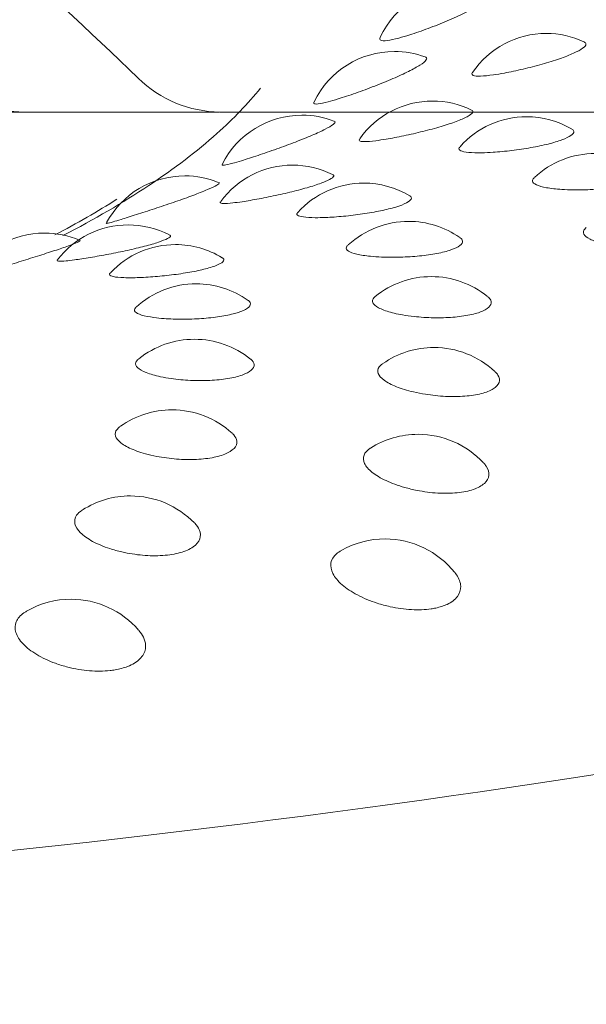
# Model space of a CAD drawing. Units: millimetres. Extents: x 0 to 2870, y 0 to 2970.
# Drawn here: x 807 to 809, y 2510 to 2514 of the extents above; entities that cross this region are included whole.
import ezdxf

# ---------------------------------------------------------------- set-up
doc = ezdxf.new("R2010")
doc.units = ezdxf.units.MM
doc.header["$LTSCALE"] = 50
doc.layers.add('MODEL', color=7, linetype='Continuous', lineweight=20)

msp = doc.modelspace()

# ---------------------------------------------------------------- linework, layer by layer
at = {"layer": 'MODEL', "linetype": 'Continuous'}
for p, q in [((806.8607, 2513.6345), (804.0409, 2513.6345)), ((806.2705, 2513.6689), (806.8607, 2513.6345)), ((807.7378, 2513.6345), (806.8607, 2513.6345)), ((807.8792, 2513.6345), (807.7396, 2513.6345)), ((810.9516, 2513.6345), (807.8792, 2513.6345))]:
    msp.add_line(p, q, dxfattribs=at)
for centre, radius, start, end in [((808.8222, 2513.8024), 0.4, 90, 155.1608), ((809.2042, 2513.5875), 0.4, 90, 145.8463), ((809.2042, 2513.5875), 0.4, 65.0645, 90), ((808.5223, 2513.5065), 0.4, 90, 154.1345), ((808.5223, 2513.5065), 0.4, 69.7682, 90), ((807.745, 2514.1679), 0.5335, 225.636, 269.425), ((808.6933, 2513.284), 0.4, 90, 144.7621), ((808.6933, 2513.284), 0.4, 64.0295, 90), ((808.1073, 2513.2206), 0.4, 90, 153.4351), ((808.1073, 2513.2206), 0.4, 68.9766, 90), ((809.1165, 2513.2134), 0.4, 90, 138.4318), ((809.1165, 2513.2134), 0.4, 59.8337, 90), ((809.4245, 2513.0485), 0.4, 90, 133.1559), ((808.0654, 2512.9963), 0.4, 90, 143.7997), ((808.0654, 2512.9963), 0.4, 63.3452, 90), ((807.5818, 2512.9477), 0.4, 90, 151.617), ((807.5818, 2512.9477), 0.4, 67.9851, 90), ((808.385, 2512.9153), 0.4, 90, 137.8857), ((808.385, 2512.9153), 0.4, 58.9213, 90), ((808.5867, 2512.7434), 0.4, 90, 132.6818), ((808.5867, 2512.7434), 0.4, 55.0582, 90), ((807.3274, 2512.7275), 0.4, 90, 142.795), ((807.3274, 2512.7275), 0.4, 62.5216, 90), ((806.9514, 2512.6909), 0.4, 90, 150.0921), ((806.9514, 2512.6909), 0.4, 66.7783, 90), ((807.5399, 2512.6392), 0.4, 90, 136.9394), ((807.5399, 2512.6392), 0.4, 58.4657, 90), ((808.6885, 2512.4954), 0.4, 90, 129.0254), ((808.6885, 2512.4954), 0.4, 51.012, 90), ((807.633, 2512.4631), 0.4, 90, 132.567), ((807.633, 2512.4631), 0.4, 54.4829, 90), ((807.6245, 2512.2139), 0.4, 90, 128.5735), ((807.6245, 2512.2139), 0.4, 50.9176, 90), ((808.7003, 2512.1769), 0.4, 90, 125.0115), ((808.7003, 2512.1769), 0.4, 47.0244, 90), ((807.5238, 2511.8967), 0.4, 90, 125.3744), ((807.5238, 2511.8967), 0.4, 47.5386, 90), ((808.629, 2511.7869), 0.4, 90, 122.4044), ((808.629, 2511.7869), 0.4, 42.8826, 90), ((807.3375, 2511.5102), 0.4, 90, 122.5466), ((807.3375, 2511.5102), 0.4, 44.1623, 90), ((808.4806, 2511.317), 0.4, 90, 119.0571), ((808.4806, 2511.317), 0.4, 38.4595, 90), ((807.071, 2511.0461), 0.4, 90, 119.9745), ((807.071, 2511.0461), 0.4, 40.7338, 90)]:
    msp.add_arc(centre, radius, start, end, dxfattribs=at)
msp.add_ellipse((798.0087, 2513.3142), major_axis=(-17.981, 0.0004), ratio=0.191071, start_param=0, end_param=3.443081, dxfattribs=at)
for points, knots in [([(807.372, 2513.7865), (806.495, 2514.6434), (805.4977, 2515.3747), (803.3222, 2516.5432), (802.1511, 2516.9865), (800.1727, 2517.4083), (799.4998, 2517.5015), (798.122, 2517.5878), (797.4166, 2517.5788), (795.3749, 2517.4012), (794.0749, 2517.0828), (791.7275, 2516.1571), (790.6503, 2515.5424), (788.7215, 2514.06), (787.8433, 2513.1694), (786.7758, 2511.7025), (786.4736, 2511.2252), (786.2011, 2510.7234)], [0, 0, 0, 0, 0.0625, 0.0625, 0.125, 0.125, 0.15625, 0.15625, 0.1875, 0.1875, 0.25, 0.25, 0.3125, 0.3125, 0.375, 0.375, 0.4025089, 0.4025089, 0.4025089, 0.4025089]), ([(808.5431, 2513.967), (808.558, 2513.971), (808.5744, 2513.9758), (808.5918, 2513.9814), (808.6173, 2513.9895), (808.6456, 2513.9994), (808.6743, 2514.0101), (808.7025, 2514.0206), (808.7319, 2514.0323), (808.76, 2514.0443), (808.7876, 2514.056), (808.8147, 2514.0682), (808.8391, 2514.0802), (808.8632, 2514.0919), (808.8853, 2514.1036), (808.9036, 2514.1145), (808.9218, 2514.1253), (808.9367, 2514.1355), (808.9471, 2514.1444), (808.9575, 2514.1533), (808.9636, 2514.1611), (808.9649, 2514.1671), (808.966, 2514.1727), (808.963, 2514.1768), (808.9561, 2514.1793)], [0, 0, 0, 0, 0.092227, 0.092227, 0.092227, 0.228502, 0.228502, 0.228502, 0.362503, 0.362503, 0.362503, 0.493683, 0.493683, 0.493683, 0.62263, 0.62263, 0.62263, 0.750825, 0.750825, 0.750825, 0.880094, 0.880094, 0.880094, 1, 1, 1, 1]), ([(808.4586, 2513.969), (808.4561, 2513.9637), (808.457, 2513.9598), (808.4613, 2513.9575), (808.4663, 2513.9547), (808.4762, 2513.9543), (808.4901, 2513.9559), (808.5039, 2513.9576), (808.5221, 2513.9614), (808.5431, 2513.967)], [0, 0, 0, 0, 0.295747, 0.295747, 0.295747, 0.648072, 0.648072, 0.648072, 1, 1, 1, 1]), ([(808.9668, 2513.8016), (808.982, 2513.8038), (808.9988, 2513.8066), (809.0164, 2513.8098), (809.0425, 2513.8147), (809.0712, 2513.8207), (809.1, 2513.8275), (809.1284, 2513.8342), (809.1576, 2513.8417), (809.1855, 2513.8496), (809.2129, 2513.8573), (809.2396, 2513.8656), (809.2636, 2513.8739), (809.2872, 2513.8821), (809.3088, 2513.8904), (809.3264, 2513.8984), (809.344, 2513.9064), (809.3582, 2513.9141), (809.3677, 2513.9211), (809.3774, 2513.9281), (809.3825, 2513.9345), (809.3826, 2513.9396), (809.3828, 2513.9435), (809.3801, 2513.9468), (809.3748, 2513.9493)], [0, 0, 0, 0, 0.09284, 0.09284, 0.09284, 0.231356, 0.231356, 0.231356, 0.367224, 0.367224, 0.367224, 0.500536, 0.500536, 0.500536, 0.632397, 0.632397, 0.632397, 0.764518, 0.764518, 0.764518, 0.898562, 0.898562, 0.898562, 1, 1, 1, 1]), ([(808.2254, 2513.6806), (808.2386, 2513.6841), (808.2537, 2513.6885), (808.2699, 2513.6935), (808.2937, 2513.7009), (808.3207, 2513.7099), (808.3487, 2513.7197), (808.3762, 2513.7294), (808.4055, 2513.7402), (808.434, 2513.7513), (808.462, 2513.7621), (808.4901, 2513.7736), (808.516, 2513.7847), (808.5414, 2513.7957), (808.5654, 2513.8068), (808.586, 2513.8171), (808.6065, 2513.8273), (808.6241, 2513.837), (808.6373, 2513.8456), (808.6506, 2513.8541), (808.6599, 2513.8617), (808.6643, 2513.8677), (808.6688, 2513.8737), (808.6685, 2513.8782), (808.6633, 2513.8808), (808.6628, 2513.881), (808.6623, 2513.8812), (808.6617, 2513.8815)], [0, 0, 0, 0, 0.090101, 0.090101, 0.090101, 0.223148, 0.223148, 0.223148, 0.353983, 0.353983, 0.353983, 0.482052, 0.482052, 0.482052, 0.607918, 0.607918, 0.607918, 0.73302, 0.73302, 0.73302, 0.85915, 0.85915, 0.85915, 0.987737, 0.987737, 0.987737, 1, 1, 1, 1]), ([(808.8729, 2513.8116), (808.8727, 2513.8114), (808.8725, 2513.8112), (808.8724, 2513.8109), (808.869, 2513.8055), (808.8705, 2513.8015), (808.8768, 2513.799), (808.8831, 2513.7965), (808.8944, 2513.7955), (808.9097, 2513.796), (808.9249, 2513.7964), (808.9444, 2513.7984), (808.9668, 2513.8016)], [0, 0, 0, 0, 0.014025, 0.014025, 0.014025, 0.341664, 0.341664, 0.341664, 0.670989, 0.670989, 0.670989, 1, 1, 1, 1]), ([(807.9207, 2513.7415), (807.8657, 2513.673), (807.8005, 2513.605), (807.5488, 2513.3796), (807.3167, 2513.2261), (807.0343, 2513.0796)], [0, 0, 0, 0, 0.298965, 0.298965, 1, 1, 1, 1]), ([(808.1612, 2513.6784), (808.1602, 2513.6764), (808.1601, 2513.6748), (808.1609, 2513.6736), (808.1627, 2513.6707), (808.1693, 2513.6699), (808.1803, 2513.6712), (808.1912, 2513.6724), (808.2067, 2513.6757), (808.2254, 2513.6806)], [0, 0, 0, 0, 0.175511, 0.175511, 0.175511, 0.587989, 0.587989, 0.587989, 1, 1, 1, 1]), ([(808.439, 2513.5059), (808.4528, 2513.5077), (808.4684, 2513.51), (808.485, 2513.5128), (808.5096, 2513.5169), (808.5371, 2513.5221), (808.5655, 2513.528), (808.5932, 2513.5339), (808.6225, 2513.5405), (808.6509, 2513.5476), (808.6787, 2513.5545), (808.7065, 2513.562), (808.7318, 2513.5696), (808.7569, 2513.5771), (808.7803, 2513.5848), (808.8002, 2513.5922), (808.82, 2513.5996), (808.8368, 2513.6069), (808.8491, 2513.6135), (808.8615, 2513.6203), (808.8697, 2513.6264), (808.8729, 2513.6315), (808.8761, 2513.6364), (808.8747, 2513.6405), (808.869, 2513.6433)], [0, 0, 0, 0, 0.090403, 0.090403, 0.090403, 0.225203, 0.225203, 0.225203, 0.357424, 0.357424, 0.357424, 0.487146, 0.487146, 0.487146, 0.615445, 0.615445, 0.615445, 0.743985, 0.743985, 0.743985, 0.874391, 0.874391, 0.874391, 1, 1, 1, 1]), ([(807.7963, 2513.4045), (807.8077, 2513.4076), (807.8212, 2513.4115), (807.8361, 2513.4161), (807.8579, 2513.4227), (807.8833, 2513.4309), (807.9103, 2513.4399), (807.9369, 2513.4488), (807.9656, 2513.4587), (807.9943, 2513.4689), (808.0223, 2513.4789), (808.051, 2513.4895), (808.078, 2513.4999), (808.1045, 2513.5101), (808.1302, 2513.5204), (808.1527, 2513.5301), (808.1752, 2513.5397), (808.1952, 2513.5489), (808.2111, 2513.557), (808.2271, 2513.5652), (808.2394, 2513.5724), (808.247, 2513.5782), (808.2547, 2513.5841), (808.2576, 2513.5886), (808.2557, 2513.5913), (808.2551, 2513.5921), (808.2542, 2513.5927), (808.253, 2513.5931)], [0, 0, 0, 0, 0.088151, 0.088151, 0.088151, 0.218239, 0.218239, 0.218239, 0.346172, 0.346172, 0.346172, 0.47139, 0.47139, 0.47139, 0.594431, 0.594431, 0.594431, 0.7167, 0.7167, 0.7167, 0.839953, 0.839953, 0.839953, 0.965603, 0.965603, 0.965603, 1, 1, 1, 1]), ([(808.916, 2513.4517), (808.9314, 2513.452), (808.9481, 2513.4528), (808.9656, 2513.4539), (808.9921, 2513.4557), (809.0209, 2513.4584), (809.0498, 2513.4619), (809.0782, 2513.4653), (809.1074, 2513.4697), (809.1351, 2513.4746), (809.1624, 2513.4794), (809.189, 2513.485), (809.2127, 2513.4909), (809.2363, 2513.4968), (809.2576, 2513.5032), (809.2748, 2513.5097), (809.2923, 2513.5161), (809.306, 2513.5228), (809.315, 2513.5292), (809.3242, 2513.5356), (809.3287, 2513.5419), (809.3281, 2513.5474), (809.3277, 2513.5513), (809.3248, 2513.5549), (809.3195, 2513.558)], [0, 0, 0, 0, 0.091018, 0.091018, 0.091018, 0.229265, 0.229265, 0.229265, 0.364899, 0.364899, 0.364899, 0.498533, 0.498533, 0.498533, 0.63158, 0.63158, 0.63158, 0.765734, 0.765734, 0.765734, 0.90228, 0.90228, 0.90228, 1, 1, 1, 1]), ([(808.3651, 2513.5126), (808.3631, 2513.5098), (808.3631, 2513.5074), (808.3652, 2513.5057), (808.3685, 2513.5031), (808.3767, 2513.5018), (808.3892, 2513.5019), (808.4017, 2513.5019), (808.4188, 2513.5033), (808.439, 2513.5059)], [0, 0, 0, 0, 0.244085, 0.244085, 0.244085, 0.622224, 0.622224, 0.622224, 1, 1, 1, 1]), ([(808.816, 2513.4773), (808.8149, 2513.4761), (808.814, 2513.4749), (808.8134, 2513.4737), (808.8107, 2513.4685), (808.8131, 2513.464), (808.8203, 2513.4606), (808.8275, 2513.4572), (808.8398, 2513.4546), (808.856, 2513.4531), (808.8722, 2513.4517), (808.8928, 2513.4512), (808.916, 2513.4517)], [0, 0, 0, 0, 0.069414, 0.069414, 0.069414, 0.379067, 0.379067, 0.379067, 0.689642, 0.689642, 0.689642, 1, 1, 1, 1]), ([(807.7496, 2513.3995), (807.7496, 2513.3995), (807.7496, 2513.3995), (807.7496, 2513.3994), (807.7481, 2513.3965), (807.7516, 2513.3955), (807.7595, 2513.3964), (807.7674, 2513.3973), (807.78, 2513.4002), (807.7963, 2513.4045)], [0, 0, 0, 0, 0.00553, 0.00553, 0.00553, 0.503047, 0.503047, 0.503047, 1, 1, 1, 1]), ([(809.2743, 2513.2869), (809.2907, 2513.2859), (809.3082, 2513.2852), (809.3262, 2513.2849), (809.354, 2513.2846), (809.3836, 2513.2852), (809.4128, 2513.2868), (809.4415, 2513.2884), (809.4706, 2513.291), (809.4976, 2513.2946), (809.5243, 2513.2981), (809.5497, 2513.3026), (809.5718, 2513.3078), (809.5939, 2513.313), (809.6131, 2513.319), (809.628, 2513.3254), (809.6431, 2513.3319), (809.654, 2513.339), (809.66, 2513.3459), (809.666, 2513.353), (809.6671, 2513.3602), (809.6631, 2513.3668), (809.6611, 2513.3702), (809.6579, 2513.3734), (809.6534, 2513.3764)], [0, 0, 0, 0, 0.091061, 0.091061, 0.091061, 0.232453, 0.232453, 0.232453, 0.371475, 0.371475, 0.371475, 0.509144, 0.509144, 0.509144, 0.647043, 0.647043, 0.647043, 0.786704, 0.786704, 0.786704, 0.928951, 0.928951, 0.928951, 1, 1, 1, 1]), ([(807.7972, 2513.2264), (807.8095, 2513.2277), (807.8236, 2513.2296), (807.8391, 2513.2319), (807.8618, 2513.2353), (807.888, 2513.2398), (807.9155, 2513.2449), (807.9425, 2513.25), (807.9714, 2513.2558), (807.9999, 2513.262), (808.0279, 2513.2682), (808.0563, 2513.2749), (808.0828, 2513.2817), (808.1091, 2513.2884), (808.1341, 2513.2954), (808.1559, 2513.3022), (808.1777, 2513.3091), (808.1969, 2513.3159), (808.2118, 2513.3221), (808.2269, 2513.3284), (808.238, 2513.3343), (808.2443, 2513.3393), (808.2507, 2513.3443), (808.2521, 2513.3486), (808.2487, 2513.3515), (808.248, 2513.3521), (808.2473, 2513.3525), (808.2463, 2513.353)], [0, 0, 0, 0, 0.08773, 0.08773, 0.08773, 0.218473, 0.218473, 0.218473, 0.346711, 0.346711, 0.346711, 0.472517, 0.472517, 0.472517, 0.59693, 0.59693, 0.59693, 0.721567, 0.721567, 0.721567, 0.848009, 0.848009, 0.848009, 0.977117, 0.977117, 0.977117, 1, 1, 1, 1]), ([(809.1494, 2513.3389), (809.1441, 2513.3339), (809.1417, 2513.3289), (809.1423, 2513.3243), (809.1431, 2513.3182), (809.1491, 2513.3125), (809.1599, 2513.3075), (809.1706, 2513.3026), (809.1864, 2513.2982), (809.2057, 2513.2947), (809.2251, 2513.2912), (809.2486, 2513.2886), (809.2743, 2513.2869)], [0, 0, 0, 0, 0.201256, 0.201256, 0.201256, 0.467322, 0.467322, 0.467322, 0.733716, 0.733716, 0.733716, 1, 1, 1, 1]), ([(807.2603, 2513.1417), (807.2699, 2513.1445), (807.2817, 2513.148), (807.2951, 2513.1521), (807.3146, 2513.1581), (807.3382, 2513.1655), (807.3639, 2513.1737), (807.3892, 2513.1818), (807.4171, 2513.1909), (807.4455, 2513.2003), (807.4733, 2513.2094), (807.5022, 2513.2192), (807.53, 2513.2288), (807.5574, 2513.2382), (807.5843, 2513.2477), (807.6086, 2513.2567), (807.6327, 2513.2656), (807.6549, 2513.2742), (807.6733, 2513.2818), (807.6918, 2513.2895), (807.7069, 2513.2964), (807.7175, 2513.302), (807.7282, 2513.3076), (807.7344, 2513.312), (807.7357, 2513.3147), (807.7362, 2513.316), (807.7358, 2513.3169), (807.7344, 2513.3175)], [0, 0, 0, 0, 0.086246, 0.086246, 0.086246, 0.213453, 0.213453, 0.213453, 0.338558, 0.338558, 0.338558, 0.461001, 0.461001, 0.461001, 0.581294, 0.581294, 0.581294, 0.700807, 0.700807, 0.700807, 0.821263, 0.821263, 0.821263, 0.944057, 0.944057, 0.944057, 1, 1, 1, 1]), ([(807.7413, 2513.2306), (807.7406, 2513.2297), (807.7403, 2513.2289), (807.7403, 2513.2281), (807.7404, 2513.2254), (807.7456, 2513.2239), (807.7553, 2513.2237), (807.7649, 2513.2234), (807.7793, 2513.2244), (807.7972, 2513.2264)], [0, 0, 0, 0, 0.119565, 0.119565, 0.119565, 0.559995, 0.559995, 0.559995, 1, 1, 1, 1]), ([(808.1672, 2513.16), (808.1812, 2513.1599), (808.1968, 2513.1602), (808.2134, 2513.1609), (808.2383, 2513.1619), (808.2662, 2513.1638), (808.2946, 2513.1665), (808.3225, 2513.1692), (808.3518, 2513.1727), (808.38, 2513.1768), (808.4079, 2513.1809), (808.4355, 2513.1857), (808.4606, 2513.1909), (808.4856, 2513.1961), (808.5088, 2513.2019), (808.5283, 2513.2078), (808.548, 2513.2138), (808.5643, 2513.22), (808.5761, 2513.2261), (808.5881, 2513.2322), (808.5956, 2513.2383), (808.5981, 2513.2437), (808.6005, 2513.2489), (808.5983, 2513.2537), (808.5919, 2513.2576)], [0, 0, 0, 0, 0.088146, 0.088146, 0.088146, 0.221991, 0.221991, 0.221991, 0.353302, 0.353302, 0.353302, 0.482672, 0.482672, 0.482672, 0.61147, 0.61147, 0.61147, 0.741338, 0.741338, 0.741338, 0.873522, 0.873522, 0.873522, 1, 1, 1, 1]), ([(807.2286, 2513.1354), (807.2281, 2513.1346), (807.2293, 2513.1343), (807.2322, 2513.1347), (807.2371, 2513.1354), (807.2467, 2513.1379), (807.2603, 2513.1417)], [0, 0, 0, 0, 0.373396, 0.373396, 0.373396, 1, 1, 1, 1]), ([(808.0874, 2513.1826), (808.0836, 2513.1784), (808.0835, 2513.1746), (808.0871, 2513.1714), (808.0913, 2513.1678), (808.1006, 2513.165), (808.1142, 2513.1631), (808.1277, 2513.1612), (808.1459, 2513.1602), (808.1672, 2513.16)], [0, 0, 0, 0, 0.302034, 0.302034, 0.302034, 0.65114, 0.65114, 0.65114, 1, 1, 1, 1]), ([(809.3838, 2513.1157), (809.3811, 2513.1135), (809.3788, 2513.1113), (809.377, 2513.1091), (809.3707, 2513.1016), (809.3695, 2513.0937), (809.3734, 2513.086), (809.3775, 2513.0783), (809.3869, 2513.0706), (809.4008, 2513.0635), (809.4147, 2513.0565), (809.4335, 2513.0498), (809.4555, 2513.0441), (809.4776, 2513.0383), (809.5036, 2513.0334), (809.5314, 2513.0296)], [0, 0, 0, 0, 0.067158, 0.067158, 0.067158, 0.298037, 0.298037, 0.298037, 0.532075, 0.532075, 0.532075, 0.766053, 0.766053, 0.766053, 1, 1, 1, 1]), ([(806.6234, 2512.8951), (806.6311, 2512.8976), (806.641, 2512.9008), (806.6527, 2512.9045), (806.6699, 2512.9099), (806.6914, 2512.9166), (806.7154, 2512.9241), (806.7391, 2512.9314), (806.766, 2512.9397), (806.7938, 2512.9482), (806.821, 2512.9566), (806.8499, 2512.9655), (806.8782, 2512.9742), (806.9059, 2512.9829), (806.9338, 2512.9916), (806.9595, 2512.9999), (806.985, 2513.0081), (807.0091, 2513.016), (807.0297, 2513.0231), (807.0505, 2513.0302), (807.0683, 2513.0366), (807.0816, 2513.0418), (807.0953, 2513.0472), (807.1046, 2513.0514), (807.109, 2513.054), (807.1119, 2513.0558), (807.1127, 2513.0569), (807.1116, 2513.0574)], [0, 0, 0, 0, 0.084372, 0.084372, 0.084372, 0.208753, 0.208753, 0.208753, 0.331086, 0.331086, 0.331086, 0.450807, 0.450807, 0.450807, 0.568408, 0.568408, 0.568408, 0.685224, 0.685224, 0.685224, 0.802942, 0.802942, 0.802942, 0.922942, 0.922942, 0.922942, 1, 1, 1, 1]), ([(807.0485, 2512.966), (807.0591, 2512.9671), (807.0716, 2512.9686), (807.0857, 2512.9704), (807.1064, 2512.9732), (807.131, 2512.9769), (807.1573, 2512.9813), (807.1831, 2512.9856), (807.2114, 2512.9906), (807.2398, 2512.996), (807.2677, 2513.0014), (807.2964, 2513.0072), (807.3238, 2513.0133), (807.3508, 2513.0192), (807.3772, 2513.0255), (807.4007, 2513.0317), (807.4242, 2513.0378), (807.4456, 2513.0441), (807.4629, 2513.0498), (807.4805, 2513.0557), (807.4944, 2513.0612), (807.5036, 2513.066), (807.5129, 2513.0708), (807.5175, 2513.075), (807.5172, 2513.078), (807.517, 2513.0792), (807.5161, 2513.0802), (807.5144, 2513.0811)], [0, 0, 0, 0, 0.085379, 0.085379, 0.085379, 0.212555, 0.212555, 0.212555, 0.337293, 0.337293, 0.337293, 0.459656, 0.459656, 0.459656, 0.580654, 0.580654, 0.580654, 0.70186, 0.70186, 0.70186, 0.824818, 0.824818, 0.824818, 0.950373, 0.950373, 0.950373, 1, 1, 1, 1]), ([(808.4155, 2512.9865), (808.4308, 2512.985), (808.4474, 2512.9839), (808.4647, 2512.9831), (808.4914, 2512.982), (808.5204, 2512.9818), (808.5494, 2512.9826), (808.578, 2512.9834), (808.6074, 2512.9852), (808.6353, 2512.988), (808.6629, 2512.9907), (808.6896, 2512.9945), (808.7134, 2512.9991), (808.7373, 2513.0036), (808.7587, 2513.0091), (808.7761, 2513.015), (808.7936, 2513.0211), (808.8074, 2513.0277), (808.8162, 2513.0345), (808.8252, 2513.0414), (808.8294, 2513.0485), (808.8285, 2513.0552), (808.8278, 2513.0604), (808.824, 2513.0655), (808.8174, 2513.0701)], [0, 0, 0, 0, 0.087628, 0.087628, 0.087628, 0.223677, 0.223677, 0.223677, 0.357446, 0.357446, 0.357446, 0.489912, 0.489912, 0.489912, 0.622598, 0.622598, 0.622598, 0.756981, 0.756981, 0.756981, 0.893853, 0.893853, 0.893853, 1, 1, 1, 1]), ([(808.3134, 2513.0355), (808.3104, 2513.0327), (808.3084, 2513.03), (808.3074, 2513.0273), (808.305, 2513.0212), (808.308, 2513.0154), (808.3157, 2513.0101), (808.3235, 2513.0049), (808.3365, 2513.0001), (808.3533, 2512.9961), (808.3702, 2512.9922), (808.3915, 2512.9889), (808.4155, 2512.9865)], [0, 0, 0, 0, 0.127357, 0.127357, 0.127357, 0.418043, 0.418043, 0.418043, 0.709081, 0.709081, 0.709081, 1, 1, 1, 1]), ([(807.0081, 2512.9684), (807.0065, 2512.9662), (807.0087, 2512.9649), (807.0147, 2512.9644), (807.0214, 2512.9639), (807.033, 2512.9645), (807.0485, 2512.966)], [0, 0, 0, 0, 0.469942, 0.469942, 0.469942, 1, 1, 1, 1]), ([(807.3071, 2512.8906), (807.3197, 2512.8902), (807.334, 2512.89), (807.3494, 2512.8903), (807.3727, 2512.8906), (807.3993, 2512.8917), (807.4269, 2512.8937), (807.4541, 2512.8955), (807.483, 2512.8982), (807.5115, 2512.9015), (807.5396, 2512.9048), (807.5679, 2512.9088), (807.5942, 2512.9133), (807.6204, 2512.9178), (807.6452, 2512.9229), (807.6667, 2512.9282), (807.6883, 2512.9336), (807.7071, 2512.9394), (807.7215, 2512.945), (807.7361, 2512.9508), (807.7466, 2512.9566), (807.7521, 2512.962), (807.7577, 2512.9674), (807.7583, 2512.9725), (807.7539, 2512.9767), (807.753, 2512.9776), (807.7519, 2512.9784), (807.7505, 2512.9792)], [0, 0, 0, 0, 0.085125, 0.085125, 0.085125, 0.214347, 0.214347, 0.214347, 0.34112, 0.34112, 0.34112, 0.466014, 0.466014, 0.466014, 0.590352, 0.590352, 0.590352, 0.715721, 0.715721, 0.715721, 0.843327, 0.843327, 0.843327, 0.973428, 0.973428, 0.973428, 1, 1, 1, 1]), ([(807.2459, 2512.9105), (807.2438, 2512.9082), (807.243, 2512.906), (807.2436, 2512.9041), (807.2447, 2512.9004), (807.251, 2512.8973), (807.2618, 2512.8951), (807.2725, 2512.8928), (807.2881, 2512.8913), (807.3071, 2512.8906)], [0, 0, 0, 0, 0.208055, 0.208055, 0.208055, 0.604167, 0.604167, 0.604167, 1, 1, 1, 1]), ([(807.4428, 2512.7115), (807.4568, 2512.7096), (807.4723, 2512.708), (807.4887, 2512.7068), (807.514, 2512.7049), (807.542, 2512.7039), (807.5706, 2512.7039), (807.5988, 2512.7039), (807.6283, 2512.7049), (807.6567, 2512.7069), (807.6848, 2512.7089), (807.7126, 2512.7119), (807.7379, 2512.7157), (807.7632, 2512.7196), (807.7866, 2512.7245), (807.8062, 2512.7299), (807.826, 2512.7354), (807.8424, 2512.7417), (807.8541, 2512.7481), (807.866, 2512.7547), (807.8733, 2512.7617), (807.8754, 2512.7684), (807.8776, 2512.7751), (807.8746, 2512.7819), (807.8667, 2512.7878), (807.8663, 2512.7881), (807.866, 2512.7883), (807.8657, 2512.7885)], [0, 0, 0, 0, 0.084381, 0.084381, 0.084381, 0.21538, 0.21538, 0.21538, 0.344182, 0.344182, 0.344182, 0.471729, 0.471729, 0.471729, 0.599488, 0.599488, 0.599488, 0.72888, 0.72888, 0.72888, 0.86067, 0.86067, 0.86067, 0.994568, 0.994568, 0.994568, 1, 1, 1, 1]), ([(808.4365, 2512.806), (808.4278, 2512.7989), (808.4237, 2512.7913), (808.4245, 2512.7839), (808.4253, 2512.7761), (808.4316, 2512.7682), (808.4426, 2512.7607), (808.4536, 2512.7533), (808.4697, 2512.7462), (808.4895, 2512.7398), (808.5092, 2512.7335), (808.5333, 2512.7278), (808.5596, 2512.7233)], [0, 0, 0, 0, 0.241146, 0.241146, 0.241146, 0.494151, 0.494151, 0.494151, 0.747092, 0.747092, 0.747092, 1, 1, 1, 1]), ([(808.5596, 2512.7233), (808.5758, 2512.7205), (808.5931, 2512.7181), (808.611, 2512.7161), (808.639, 2512.713), (808.6691, 2512.7111), (808.6986, 2512.7105), (808.7278, 2512.71), (808.7573, 2512.7107), (808.7848, 2512.7129), (808.8121, 2512.715), (808.8381, 2512.7185), (808.8607, 2512.7231), (808.8834, 2512.7278), (808.9033, 2512.7338), (808.9186, 2512.7406), (808.9341, 2512.7475), (808.9454, 2512.7554), (808.9516, 2512.7636), (808.9578, 2512.772), (808.9589, 2512.7809), (808.9549, 2512.7895), (808.9524, 2512.7947), (808.948, 2512.8), (808.9417, 2512.805)], [0, 0, 0, 0, 0.087095, 0.087095, 0.087095, 0.225268, 0.225268, 0.225268, 0.36159, 0.36159, 0.36159, 0.497291, 0.497291, 0.497291, 0.633885, 0.633885, 0.633885, 0.772555, 0.772555, 0.772555, 0.913603, 0.913603, 0.913603, 1, 1, 1, 1]), ([(807.3617, 2512.757), (807.3609, 2512.7563), (807.3602, 2512.7556), (807.3596, 2512.7549), (807.3542, 2512.749), (807.3539, 2512.7431), (807.3587, 2512.7377), (807.3635, 2512.7323), (807.3734, 2512.7272), (807.3876, 2512.7227), (807.4019, 2512.7183), (807.4208, 2512.7145), (807.4428, 2512.7115)], [0, 0, 0, 0, 0.036554, 0.036554, 0.036554, 0.357491, 0.357491, 0.357491, 0.678811, 0.678811, 0.678811, 1, 1, 1, 1]), ([(807.3733, 2512.5251), (807.367, 2512.5201), (807.363, 2512.5149), (807.3615, 2512.5097), (807.3591, 2512.5019), (807.3621, 2512.4938), (807.3701, 2512.4861), (807.3781, 2512.4784), (807.3913, 2512.4709), (807.4086, 2512.464), (807.4258, 2512.4572), (807.4476, 2512.4509), (807.4722, 2512.4456)], [0, 0, 0, 0, 0.182624, 0.182624, 0.182624, 0.45514, 0.45514, 0.45514, 0.727588, 0.727588, 0.727588, 1, 1, 1, 1]), ([(807.4722, 2512.4456), (807.4874, 2512.4424), (807.5038, 2512.4395), (807.5209, 2512.437), (807.5479, 2512.4332), (807.5772, 2512.4304), (807.6067, 2512.429), (807.6357, 2512.4277), (807.6656, 2512.4276), (807.6939, 2512.4289), (807.7222, 2512.4303), (807.7496, 2512.433), (807.7739, 2512.437), (807.7984, 2512.4411), (807.8205, 2512.4465), (807.8384, 2512.4528), (807.8564, 2512.4593), (807.8706, 2512.4668), (807.8798, 2512.4748), (807.8891, 2512.483), (807.8934, 2512.4918), (807.8925, 2512.5005), (807.8917, 2512.5084), (807.8865, 2512.5164), (807.8773, 2512.5239)], [0, 0, 0, 0, 0.083525, 0.083525, 0.083525, 0.216039, 0.216039, 0.216039, 0.346776, 0.346776, 0.346776, 0.476919, 0.476919, 0.476919, 0.607918, 0.607918, 0.607918, 0.740909, 0.740909, 0.740909, 0.876179, 0.876179, 0.876179, 1, 1, 1, 1]), ([(808.4687, 2512.5031), (808.4627, 2512.4988), (808.4579, 2512.4944), (808.4544, 2512.4898), (808.4475, 2512.4805), (808.4459, 2512.4705), (808.4496, 2512.4604), (808.4533, 2512.4502), (808.4625, 2512.4396), (808.4764, 2512.4296), (808.4902, 2512.4196), (808.5091, 2512.4097), (808.5314, 2512.4009), (808.5537, 2512.3921), (808.5801, 2512.384), (808.6084, 2512.3773)], [0, 0, 0, 0, 0.110375, 0.110375, 0.110375, 0.331458, 0.331458, 0.331458, 0.55453, 0.55453, 0.55453, 0.777253, 0.777253, 0.777253, 1, 1, 1, 1]), ([(808.6084, 2512.3773), (808.6255, 2512.3733), (808.6435, 2512.3698), (808.6618, 2512.3669), (808.6912, 2512.3622), (808.7221, 2512.3589), (808.7521, 2512.3574), (808.7819, 2512.356), (808.8115, 2512.3563), (808.8387, 2512.3584), (808.8658, 2512.3605), (808.8912, 2512.3644), (808.9127, 2512.3699), (808.9344, 2512.3755), (808.9528, 2512.3828), (808.9662, 2512.3911), (808.9799, 2512.3997), (808.9889, 2512.4096), (808.9925, 2512.4199), (808.9962, 2512.4304), (808.9945, 2512.4417), (808.9876, 2512.4527), (808.9844, 2512.4578), (808.9801, 2512.463), (808.9747, 2512.468)], [0, 0, 0, 0, 0.086861, 0.086861, 0.086861, 0.227156, 0.227156, 0.227156, 0.366123, 0.366123, 0.366123, 0.505112, 0.505112, 0.505112, 0.645497, 0.645497, 0.645497, 0.788089, 0.788089, 0.788089, 0.932737, 0.932737, 0.932737, 1, 1, 1, 1]), ([(807.2908, 2512.2218), (807.2882, 2512.2199), (807.2857, 2512.218), (807.2836, 2512.2161), (807.2735, 2512.2071), (807.2686, 2512.1971), (807.269, 2512.1869), (807.2695, 2512.1767), (807.2754, 2512.1659), (807.2863, 2512.1555), (807.2972, 2512.1451), (807.3132, 2512.1348), (807.3332, 2512.1254), (807.3531, 2512.1159), (807.3775, 2512.1071), (807.4043, 2512.0997)], [0, 0, 0, 0, 0.050863, 0.050863, 0.050863, 0.286736, 0.286736, 0.286736, 0.524729, 0.524729, 0.524729, 0.762352, 0.762352, 0.762352, 1, 1, 1, 1]), ([(807.4043, 2512.0997), (807.4205, 2512.0952), (807.4377, 2512.0912), (807.4555, 2512.0878), (807.484, 2512.0822), (807.5146, 2512.0781), (807.5448, 2512.0758), (807.5747, 2512.0736), (807.6051, 2512.073), (807.6335, 2512.0743), (807.6618, 2512.0756), (807.6889, 2512.0789), (807.7125, 2512.0837), (807.7363, 2512.0887), (807.7572, 2512.0954), (807.7734, 2512.1034), (807.7899, 2512.1115), (807.802, 2512.1211), (807.8088, 2512.1314), (807.8157, 2512.1417), (807.8174, 2512.153), (807.8137, 2512.1642), (807.8107, 2512.1731), (807.8044, 2512.182), (807.795, 2512.1907)], [0, 0, 0, 0, 0.082913, 0.082913, 0.082913, 0.216831, 0.216831, 0.216831, 0.349483, 0.349483, 0.349483, 0.482155, 0.482155, 0.482155, 0.61616, 0.61616, 0.61616, 0.752269, 0.752269, 0.752269, 0.890338, 0.890338, 0.890338, 1, 1, 1, 1]), ([(808.4144, 2512.1244), (808.4002, 2512.1153), (808.3906, 2512.1048), (808.3861, 2512.0934), (808.3814, 2512.0816), (808.3823, 2512.0686), (808.3885, 2512.0556), (808.3948, 2512.0424), (808.4067, 2512.0288), (808.4231, 2512.0158), (808.4395, 2512.0029), (808.4609, 2511.9901), (808.4854, 2511.9787), (808.51, 2511.9673), (808.5385, 2511.9568), (808.5686, 2511.9483)], [0, 0, 0, 0, 0.192631, 0.192631, 0.192631, 0.394043, 0.394043, 0.394043, 0.596379, 0.596379, 0.596379, 0.798161, 0.798161, 0.798161, 1, 1, 1, 1]), ([(808.5686, 2511.9483), (808.5864, 2511.9432), (808.6051, 2511.9387), (808.624, 2511.935), (808.6546, 2511.9289), (808.6864, 2511.9248), (808.717, 2511.9229), (808.7474, 2511.9211), (808.7773, 2511.9215), (808.8043, 2511.9242), (808.8314, 2511.927), (808.8562, 2511.932), (808.8768, 2511.9391), (808.8976, 2511.9462), (808.9146, 2511.9556), (808.9264, 2511.9663), (808.9384, 2511.9771), (808.9453, 2511.9897), (808.9467, 2512.0028), (808.9481, 2512.0161), (808.9438, 2512.0303), (808.9343, 2512.0442), (808.9313, 2512.0487), (808.9277, 2512.0531), (808.9235, 2512.0576)], [0, 0, 0, 0, 0.087198, 0.087198, 0.087198, 0.229838, 0.229838, 0.229838, 0.371698, 0.371698, 0.371698, 0.514123, 0.514123, 0.514123, 0.658253, 0.658253, 0.658253, 0.80451, 0.80451, 0.80451, 0.952373, 0.952373, 0.952373, 1, 1, 1, 1]), ([(807.1207, 2511.8463), (807.1098, 2511.8393), (807.1013, 2511.8315), (807.0957, 2511.8232), (807.0877, 2511.8116), (807.0851, 2511.7986), (807.088, 2511.7854), (807.091, 2511.7721), (807.0996, 2511.7582), (807.113, 2511.7448), (807.1265, 2511.7314), (807.1451, 2511.7181), (807.1675, 2511.706), (807.1898, 2511.6939), (807.2165, 2511.6826), (807.2453, 2511.6733)], [0, 0, 0, 0, 0.150024, 0.150024, 0.150024, 0.362065, 0.362065, 0.362065, 0.575077, 0.575077, 0.575077, 0.787509, 0.787509, 0.787509, 1, 1, 1, 1]), ([(807.2453, 2511.6733), (807.2624, 2511.6677), (807.2805, 2511.6627), (807.299, 2511.6584), (807.3291, 2511.6515), (807.3609, 2511.6465), (807.3919, 2511.6438), (807.4228, 2511.6411), (807.4537, 2511.6406), (807.4822, 2511.6426), (807.5108, 2511.6445), (807.5377, 2511.6489), (807.5607, 2511.6553), (807.5839, 2511.6619), (807.6037, 2511.6707), (807.6185, 2511.6811), (807.6335, 2511.6916), (807.6438, 2511.7039), (807.6485, 2511.717), (807.6532, 2511.7302), (807.6524, 2511.7445), (807.6461, 2511.7586), (807.6419, 2511.7682), (807.635, 2511.778), (807.6258, 2511.7874)], [0, 0, 0, 0, 0.08279, 0.08279, 0.08279, 0.218213, 0.218213, 0.218213, 0.352894, 0.352894, 0.352894, 0.48811, 0.48811, 0.48811, 0.624943, 0.624943, 0.624943, 0.763792, 0.763792, 0.763792, 0.904164, 0.904164, 0.904164, 1, 1, 1, 1]), ([(808.2844, 2511.6656), (808.276, 2511.6609), (808.2685, 2511.6557), (808.2622, 2511.6502), (808.2487, 2511.6383), (808.2402, 2511.6242), (808.2376, 2511.6093), (808.2349, 2511.5942), (808.238, 2511.5777), (808.2465, 2511.5611), (808.255, 2511.5445), (808.2693, 2511.5274), (808.288, 2511.5112), (808.3066, 2511.495), (808.3302, 2511.4793), (808.3568, 2511.4652), (808.3834, 2511.4512), (808.4137, 2511.4385), (808.4454, 2511.4283), (808.4641, 2511.4222), (808.4835, 2511.4169), (808.5031, 2511.4126), (808.535, 2511.4056), (808.5678, 2511.401), (808.599, 2511.3993), (808.6302, 2511.3976), (808.6605, 2511.3987), (808.6875, 2511.4027), (808.6946, 2511.4038), (808.7015, 2511.405), (808.7081, 2511.4064)], [0, 0, 0, 0, 0.055876, 0.055876, 0.055876, 0.176597, 0.176597, 0.176597, 0.29843, 0.29843, 0.29843, 0.420368, 0.420368, 0.420368, 0.541851, 0.541851, 0.541851, 0.663381, 0.663381, 0.663381, 0.734677, 0.734677, 0.734677, 0.852157, 0.852157, 0.852157, 0.96942, 0.96942, 0.96942, 1, 1, 1, 1]), ([(808.7081, 2511.4064), (808.727, 2511.4105), (808.7443, 2511.4161), (808.759, 2511.423), (808.7791, 2511.4325), (808.7949, 2511.4446), (808.8053, 2511.4583), (808.8157, 2511.4722), (808.8208, 2511.4881), (808.8201, 2511.5046), (808.8195, 2511.5212), (808.8129, 2511.5389), (808.8011, 2511.556), (808.7991, 2511.559), (808.7969, 2511.5619), (808.7946, 2511.5649)], [0, 0, 0, 0, 0.185723, 0.185723, 0.185723, 0.439505, 0.439505, 0.439505, 0.696522, 0.696522, 0.696522, 0.955443, 0.955443, 0.955443, 1, 1, 1, 1]), ([(806.8699, 2511.3918), (806.8661, 2511.3896), (806.8625, 2511.3874), (806.8591, 2511.385), (806.8424, 2511.3735), (806.8306, 2511.3597), (806.8245, 2511.3449), (806.8183, 2511.3299), (806.8178, 2511.3133), (806.823, 2511.2965), (806.8282, 2511.2798), (806.8392, 2511.2623), (806.855, 2511.2455), (806.8707, 2511.2289), (806.8917, 2511.2125), (806.9163, 2511.1977), (806.9408, 2511.1829), (806.9696, 2511.1694), (807.0002, 2511.1582), (807.0184, 2511.1517), (807.0374, 2511.1458), (807.0567, 2511.141), (807.0883, 2511.133), (807.1214, 2511.1275), (807.1534, 2511.1249), (807.1853, 2511.1223), (807.217, 2511.1226), (807.2458, 2511.1258), (807.2534, 2511.1267), (807.2608, 2511.1277), (807.268, 2511.1289)], [0, 0, 0, 0, 0.025256, 0.025256, 0.025256, 0.149875, 0.149875, 0.149875, 0.275642, 0.275642, 0.275642, 0.401519, 0.401519, 0.401519, 0.526927, 0.526927, 0.526927, 0.652384, 0.652384, 0.652384, 0.725998, 0.725998, 0.725998, 0.847282, 0.847282, 0.847282, 0.96834, 0.96834, 0.96834, 1, 1, 1, 1]), ([(807.268, 2511.1289), (807.2884, 2511.1324), (807.3074, 2511.1376), (807.3241, 2511.144), (807.3469, 2511.1529), (807.3658, 2511.1646), (807.3794, 2511.178), (807.3931, 2511.1915), (807.4016, 2511.2073), (807.4044, 2511.2237), (807.4072, 2511.2403), (807.4041, 2511.2582), (807.3956, 2511.2756), (807.3907, 2511.2856), (807.3839, 2511.2957), (807.3754, 2511.3055)], [0, 0, 0, 0, 0.168112, 0.168112, 0.168112, 0.398057, 0.398057, 0.398057, 0.630929, 0.630929, 0.630929, 0.865525, 0.865525, 0.865525, 1, 1, 1, 1])]:
    msp.add_open_spline(points, degree=3, knots=knots, dxfattribs=at)
msp.add_open_spline([(807.2767, 2513.2426), (807.1904, 2513.1884), (807.0974, 2513.1349), (806.9978, 2513.0823)], degree=3, dxfattribs=at)

doc.saveas('drawing.dxf')
